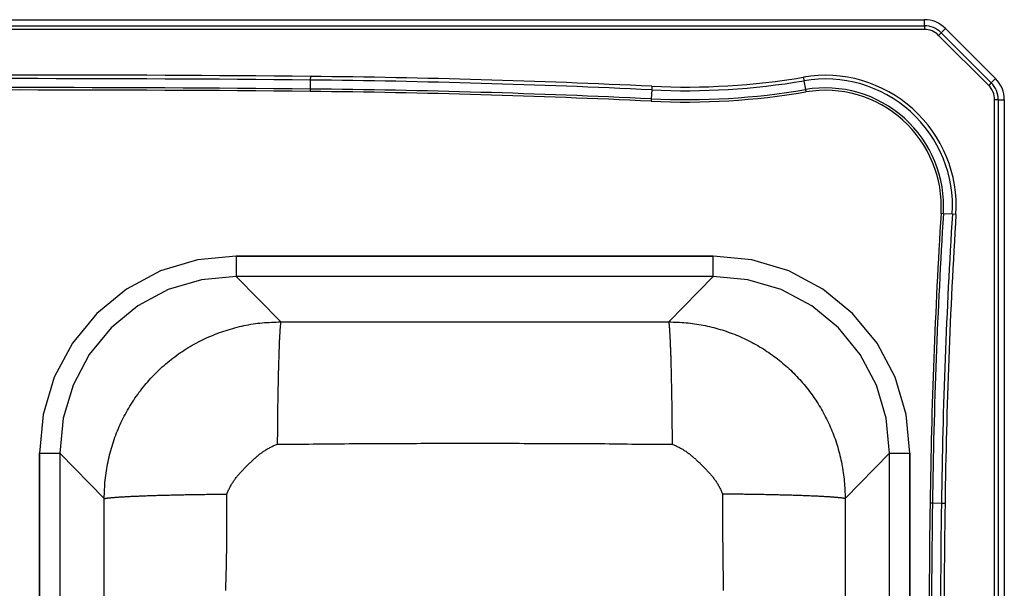
# Model space of a CAD drawing. Units: inches. Extents: x -8.9 to 24.1, y -9.9 to 12.1.
# Drawn here: x 7.6 to 24.1, y 2.6 to 12.1 of the extents above; entities that cross this region are included whole.
import ezdxf

# ---------------------------------------------------------------- set-up
doc = ezdxf.new("R2010")
doc.units = ezdxf.units.IN
doc.header["$MEASUREMENT"] = 0
doc.layers.get('0').update_dxf_attribs({"linetype": 'CONTINUOUS'})

# ---------------------------------------------------------------- blocks, each defined once
blk = doc.blocks.new('CR3322_TOP')
at = {"color": 7, "linetype": 'Continuous'}
for p, q in [((-7.535, 12.125), (22.785, 12.125)), ((22.785, 12.024), (22.785, 12.125)), ((-7.535, 12.024), (22.785, 12.024)), ((22.785, 11.962), (-7.535, 11.962)), ((22.785, 12.024), (22.785, 11.962)), ((23.067, 11.907), (23.023, 11.863)), ((23.067, 11.907), (23.139, 11.979)), ((23.067, 11.907), (23.907, 11.067)), ((23.139, 11.979), (23.979, 11.139)), ((23.863, 11.023), (23.023, 11.863)), ((12.495, 11.115), (12.494, 10.964)), ((12.496, 11.176), (12.495, 11.115)), ((20.758, 11.163), (20.768, 11.103)), ((20.768, 11.103), (20.793, 10.955)), ((23.907, 11.067), (23.863, 11.023)), ((23.907, 11.067), (23.979, 11.139)), ((12.494, 10.964), (12.493, 10.924)), ((18.216, 10.95), (18.209, 10.8)), ((18.219, 11.011), (18.216, 10.95)), ((20.793, 10.955), (20.8, 10.916)), ((18.209, 10.8), (18.207, 10.76)), ((23.962, -8.535), (23.962, 10.785)), ((24.024, 10.785), (23.962, 10.785)), ((24.024, 10.785), (24.024, -8.535)), ((24.024, 10.785), (24.125, 10.785)), ((24.125, 10.785), (24.125, -8.535)), ((23.104, 8.877), (23.064, 8.88)), ((23.254, 8.868), (23.104, 8.877)), ((23.315, 8.864), (23.254, 8.868)), ((19.245, 8.168), (11.255, 8.168)), ((11.255, 8.168), (11.255, 7.825)), ((11.255, 8.168), (19.245, 8.168)), ((19.245, 7.825), (19.245, 8.168)), ((19.245, 7.825), (11.255, 7.825)), ((11.999, 7.065), (11.255, 7.825)), ((19.245, 7.825), (18.501, 7.065)), ((7.956, 4.867), (7.956, -4.867)), ((7.956, -4.867), (7.956, 4.867)), ((7.956, 4.867), (8.299, 4.867)), ((8.299, 4.867), (8.299, -4.867)), ((8.299, 4.867), (9.042, 4.107)), ((21.458, 4.107), (22.201, 4.867)), ((22.201, 4.867), (22.544, 4.867)), ((22.201, -4.867), (22.201, 4.867)), ((22.544, -4.867), (22.544, 4.867)), ((22.544, 4.867), (22.544, -4.867)), ((22.921, 4.027), (22.881, 4.027)), ((23.071, 4.025), (22.921, 4.027)), ((23.132, 4.024), (23.071, 4.025))]:
    blk.add_line(p, q, dxfattribs=at)
for points in [[(11.255, 8.168), (10.607, 8.105), (9.986, 7.919), (9.415, 7.615), (8.917, 7.207), (8.508, 6.708), (8.205, 6.137), (8.019, 5.516), (7.956, 4.867)], [(11.255, 8.168), (10.607, 8.105), (9.986, 7.919), (9.415, 7.615), (8.917, 7.207), (8.508, 6.708), (8.205, 6.137), (8.019, 5.516), (7.956, 4.867)], [(22.544, 4.867), (22.481, 5.516), (22.295, 6.137), (21.992, 6.708), (21.583, 7.207), (21.085, 7.615), (20.514, 7.919), (19.893, 8.105), (19.245, 8.168)], [(22.544, 4.867), (22.481, 5.516), (22.295, 6.137), (21.992, 6.708), (21.583, 7.207), (21.085, 7.615), (20.514, 7.919), (19.893, 8.105), (19.245, 8.168)], [(11.255, 7.825), (10.672, 7.771), (10.115, 7.605), (9.603, 7.334), (9.156, 6.968), (8.79, 6.52), (8.519, 6.008), (8.353, 5.45), (8.299, 4.867)], [(22.201, 4.867), (22.147, 5.45), (21.981, 6.008), (21.71, 6.52), (21.344, 6.968), (20.897, 7.334), (20.385, 7.605), (19.828, 7.771), (19.245, 7.825)], [(9.042, 4.107), (9.043, 4.146), (9.044, 4.184), (9.046, 4.223), (9.047, 4.262), (9.049, 4.3), (9.052, 4.339), (9.054, 4.378), (9.058, 4.416), (9.062, 4.455), (9.067, 4.493), (9.072, 4.532), (9.077, 4.57), (9.084, 4.608), (9.091, 4.646), (9.098, 4.685), (9.106, 4.723), (9.114, 4.76), (9.122, 4.798), (9.131, 4.836), (9.141, 4.873), (9.151, 4.911), (9.162, 4.948), (9.173, 4.985), (9.184, 5.022), (9.196, 5.059), (9.209, 5.096), (9.222, 5.132), (9.235, 5.169), (9.249, 5.205), (9.264, 5.241), (9.279, 5.277), (9.294, 5.312), (9.31, 5.348), (9.326, 5.383), (9.343, 5.418), (9.36, 5.452), (9.378, 5.487), (9.396, 5.521), (9.415, 5.555), (9.434, 5.589), (9.453, 5.622), (9.473, 5.656), (9.493, 5.689), (9.514, 5.721), (9.535, 5.754), (9.557, 5.786), (9.579, 5.818), (9.602, 5.85), (9.624, 5.881), (9.648, 5.912), (9.672, 5.942), (9.696, 5.973), (9.72, 6.003), (9.745, 6.032), (9.77, 6.062), (9.796, 6.091), (9.822, 6.12), (9.849, 6.148), (9.876, 6.176), (9.903, 6.203), (9.93, 6.231), (9.958, 6.258), (9.987, 6.284), (10.015, 6.31), (10.044, 6.336), (10.074, 6.361), (10.103, 6.386), (10.133, 6.411), (10.164, 6.435), (10.194, 6.459), (10.225, 6.482), (10.256, 6.505), (10.288, 6.528), (10.32, 6.55), (10.352, 6.571), (10.384, 6.593), (10.417, 6.613), (10.45, 6.634), (10.483, 6.654), (10.517, 6.673), (10.551, 6.692), (10.585, 6.711), (10.619, 6.729), (10.653, 6.747), (10.688, 6.764), (10.723, 6.781), (10.758, 6.797), (10.793, 6.813), (10.829, 6.828), (10.865, 6.843), (10.901, 6.858), (10.937, 6.872), (10.973, 6.885), (11.01, 6.898), (11.046, 6.911), (11.083, 6.923), (11.12, 6.934), (11.157, 6.945), (11.195, 6.956), (11.232, 6.966), (11.27, 6.976), (11.307, 6.985), (11.345, 6.994), (11.383, 7.003), (11.421, 7.01), (11.459, 7.018), (11.497, 7.024), (11.536, 7.03), (11.574, 7.036), (11.612, 7.041), (11.651, 7.045), (11.689, 7.049), (11.728, 7.052), (11.767, 7.055), (11.805, 7.057), (11.844, 7.059), (11.883, 7.061), (11.921, 7.062), (11.96, 7.064), (11.999, 7.065)], [(11.999, 7.065), (11.998, 7.06), (11.998, 7.055), (11.997, 7.049), (11.996, 7.044), (11.995, 7.038), (11.995, 7.032), (11.994, 7.026), (11.993, 7.02), (11.993, 7.013), (11.992, 7.005), (11.991, 6.998), (11.991, 6.99), (11.99, 6.982), (11.989, 6.973), (11.988, 6.964), (11.988, 6.955), (11.987, 6.945), (11.986, 6.935), (11.986, 6.925), (11.985, 6.915), (11.984, 6.904), (11.984, 6.893), (11.983, 6.882), (11.982, 6.87), (11.982, 6.858), (11.981, 6.846), (11.98, 6.834), (11.98, 6.821), (11.979, 6.808), (11.978, 6.795), (11.978, 6.781), (11.977, 6.768), (11.976, 6.754), (11.976, 6.739), (11.975, 6.725), (11.974, 6.71), (11.974, 6.695), (11.973, 6.679), (11.972, 6.664), (11.972, 6.648), (11.971, 6.632), (11.971, 6.615), (11.97, 6.599), (11.969, 6.582), (11.969, 6.564), (11.968, 6.547), (11.967, 6.53), (11.967, 6.512), (11.966, 6.494), (11.966, 6.475), (11.965, 6.457), (11.965, 6.438), (11.964, 6.419), (11.963, 6.4), (11.963, 6.38), (11.962, 6.361), (11.962, 6.341), (11.961, 6.321), (11.961, 6.301), (11.96, 6.28), (11.96, 6.259), (11.959, 6.239), (11.959, 6.217), (11.958, 6.196), (11.958, 6.175), (11.957, 6.153), (11.957, 6.131), (11.956, 6.109), (11.956, 6.087), (11.955, 6.065), (11.955, 6.042), (11.954, 6.02), (11.954, 5.997), (11.953, 5.974), (11.953, 5.951), (11.952, 5.928), (11.952, 5.904), (11.952, 5.881), (11.951, 5.857), (11.951, 5.833), (11.95, 5.809), (11.95, 5.785), (11.95, 5.761), (11.949, 5.736), (11.949, 5.712), (11.948, 5.687), (11.948, 5.662), (11.948, 5.637), (11.947, 5.613), (11.947, 5.587), (11.947, 5.562), (11.946, 5.537), (11.946, 5.512), (11.946, 5.486), (11.946, 5.461), (11.945, 5.435), (11.945, 5.41), (11.945, 5.384), (11.944, 5.358), (11.944, 5.332), (11.944, 5.306), (11.944, 5.28), (11.943, 5.254), (11.943, 5.228), (11.943, 5.202), (11.943, 5.176), (11.943, 5.15), (11.942, 5.123), (11.942, 5.097), (11.942, 5.071), (11.942, 5.044), (11.942, 5.018)], [(18.501, 7.065), (18.537, 7.064), (18.574, 7.063), (18.61, 7.062), (18.646, 7.061), (18.683, 7.059), (18.719, 7.057), (18.755, 7.054), (18.791, 7.051), (18.827, 7.048), (18.864, 7.044), (18.9, 7.039), (18.936, 7.034), (18.971, 7.029), (19.007, 7.023), (19.043, 7.017), (19.079, 7.01), (19.114, 7.002), (19.15, 6.995), (19.185, 6.987), (19.221, 6.978), (19.256, 6.969), (19.291, 6.96), (19.326, 6.95), (19.361, 6.94), (19.396, 6.93), (19.43, 6.919), (19.465, 6.907), (19.499, 6.895), (19.533, 6.883), (19.567, 6.87), (19.601, 6.857), (19.635, 6.843), (19.668, 6.829), (19.702, 6.815), (19.735, 6.8), (19.768, 6.785), (19.801, 6.769), (19.834, 6.753), (19.866, 6.737), (19.898, 6.72), (19.93, 6.703), (19.962, 6.685), (19.994, 6.667), (20.025, 6.649), (20.056, 6.63), (20.087, 6.611), (20.118, 6.591), (20.148, 6.571), (20.178, 6.551), (20.208, 6.53), (20.238, 6.509), (20.267, 6.488), (20.296, 6.466), (20.325, 6.444), (20.353, 6.422), (20.382, 6.399), (20.41, 6.375), (20.437, 6.352), (20.465, 6.328), (20.492, 6.304), (20.519, 6.279), (20.545, 6.254), (20.571, 6.229), (20.597, 6.204), (20.623, 6.178), (20.648, 6.151), (20.673, 6.125), (20.697, 6.098), (20.721, 6.071), (20.745, 6.044), (20.769, 6.016), (20.792, 5.988), (20.815, 5.96), (20.837, 5.931), (20.859, 5.902), (20.881, 5.873), (20.903, 5.844), (20.924, 5.814), (20.944, 5.784), (20.965, 5.754), (20.984, 5.724), (21.004, 5.693), (21.023, 5.662), (21.042, 5.631), (21.06, 5.6), (21.078, 5.568), (21.096, 5.536), (21.113, 5.504), (21.13, 5.472), (21.146, 5.439), (21.162, 5.407), (21.178, 5.374), (21.193, 5.341), (21.208, 5.308), (21.222, 5.274), (21.236, 5.241), (21.25, 5.207), (21.263, 5.173), (21.276, 5.139), (21.288, 5.105), (21.3, 5.071), (21.311, 5.036), (21.322, 5.002), (21.333, 4.967), (21.343, 4.932), (21.353, 4.897), (21.362, 4.862), (21.371, 4.827), (21.379, 4.791), (21.387, 4.756), (21.395, 4.72), (21.402, 4.685), (21.409, 4.649), (21.415, 4.613), (21.421, 4.577), (21.427, 4.541), (21.432, 4.505), (21.436, 4.469), (21.44, 4.433), (21.444, 4.397), (21.447, 4.361), (21.449, 4.325), (21.451, 4.288), (21.453, 4.252), (21.454, 4.216), (21.456, 4.179), (21.457, 4.143), (21.458, 4.107)], [(18.501, 7.065), (18.502, 7.06), (18.502, 7.055), (18.503, 7.049), (18.504, 7.044), (18.505, 7.038), (18.505, 7.032), (18.506, 7.026), (18.507, 7.02), (18.507, 7.013), (18.508, 7.005), (18.509, 6.998), (18.509, 6.99), (18.51, 6.982), (18.511, 6.973), (18.512, 6.964), (18.512, 6.955), (18.513, 6.945), (18.514, 6.935), (18.514, 6.925), (18.515, 6.915), (18.516, 6.904), (18.516, 6.893), (18.517, 6.882), (18.518, 6.87), (18.518, 6.858), (18.519, 6.846), (18.52, 6.834), (18.52, 6.821), (18.521, 6.808), (18.522, 6.795), (18.522, 6.781), (18.523, 6.768), (18.524, 6.754), (18.524, 6.739), (18.525, 6.725), (18.526, 6.71), (18.526, 6.695), (18.527, 6.679), (18.528, 6.664), (18.528, 6.648), (18.529, 6.632), (18.529, 6.615), (18.53, 6.599), (18.531, 6.582), (18.531, 6.564), (18.532, 6.547), (18.533, 6.53), (18.533, 6.512), (18.534, 6.494), (18.534, 6.475), (18.535, 6.457), (18.535, 6.438), (18.536, 6.419), (18.537, 6.4), (18.537, 6.38), (18.538, 6.361), (18.538, 6.341), (18.539, 6.321), (18.539, 6.301), (18.54, 6.28), (18.54, 6.259), (18.541, 6.239), (18.541, 6.217), (18.542, 6.196), (18.542, 6.175), (18.543, 6.153), (18.543, 6.131), (18.544, 6.109), (18.544, 6.087), (18.545, 6.065), (18.545, 6.042), (18.546, 6.02), (18.546, 5.997), (18.547, 5.974), (18.547, 5.951), (18.548, 5.928), (18.548, 5.904), (18.548, 5.881), (18.549, 5.857), (18.549, 5.833), (18.55, 5.809), (18.55, 5.785), (18.55, 5.761), (18.551, 5.736), (18.551, 5.712), (18.552, 5.687), (18.552, 5.662), (18.552, 5.637), (18.553, 5.613), (18.553, 5.587), (18.553, 5.562), (18.554, 5.537), (18.554, 5.512), (18.554, 5.486), (18.554, 5.461), (18.555, 5.435), (18.555, 5.41), (18.555, 5.384), (18.556, 5.358), (18.556, 5.332), (18.556, 5.306), (18.556, 5.28), (18.557, 5.254), (18.557, 5.228), (18.557, 5.202), (18.557, 5.176), (18.557, 5.15), (18.558, 5.123), (18.558, 5.097), (18.558, 5.071), (18.558, 5.044), (18.558, 5.018)], [(11.095, 4.181), (11.101, 4.195), (11.107, 4.209), (11.114, 4.223), (11.12, 4.236), (11.126, 4.25), (11.133, 4.264), (11.14, 4.278), (11.147, 4.291), (11.154, 4.305), (11.161, 4.318), (11.168, 4.331), (11.176, 4.345), (11.183, 4.358), (11.191, 4.37), (11.2, 4.383), (11.208, 4.396), (11.217, 4.408), (11.226, 4.421), (11.235, 4.433), (11.244, 4.445), (11.253, 4.457), (11.262, 4.469), (11.272, 4.481), (11.282, 4.493), (11.291, 4.505), (11.301, 4.516), (11.311, 4.528), (11.321, 4.539), (11.331, 4.55), (11.342, 4.562), (11.352, 4.573), (11.362, 4.584), (11.373, 4.595), (11.383, 4.606), (11.394, 4.617), (11.405, 4.628), (11.415, 4.639), (11.426, 4.649), (11.437, 4.66), (11.448, 4.671), (11.459, 4.681), (11.469, 4.692), (11.48, 4.702), (11.491, 4.713), (11.502, 4.723), (11.514, 4.734), (11.525, 4.744), (11.536, 4.754), (11.547, 4.765), (11.558, 4.775), (11.57, 4.785), (11.581, 4.795), (11.593, 4.805), (11.605, 4.814), (11.616, 4.824), (11.628, 4.834), (11.64, 4.843), (11.652, 4.853), (11.664, 4.862), (11.676, 4.871), (11.688, 4.88), (11.701, 4.889), (11.713, 4.898), (11.726, 4.906), (11.739, 4.914), (11.752, 4.923), (11.764, 4.931), (11.778, 4.938), (11.791, 4.946), (11.804, 4.953), (11.818, 4.96), (11.831, 4.967), (11.845, 4.974), (11.858, 4.98), (11.872, 4.987), (11.886, 4.993), (11.9, 4.999), (11.914, 5.006), (11.928, 5.012), (11.942, 5.018)], [(11.942, 5.018), (12.017, 5.018), (12.092, 5.019), (12.167, 5.019), (12.242, 5.019), (12.318, 5.019), (12.393, 5.02), (12.468, 5.02), (12.543, 5.021), (12.618, 5.021), (12.693, 5.022), (12.769, 5.022), (12.844, 5.023), (12.919, 5.023), (12.994, 5.024), (13.069, 5.025), (13.145, 5.026), (13.22, 5.026), (13.295, 5.027), (13.37, 5.028), (13.445, 5.028), (13.521, 5.029), (13.596, 5.029), (13.671, 5.03), (13.746, 5.03), (13.821, 5.031), (13.897, 5.031), (13.972, 5.031), (14.047, 5.031), (14.122, 5.031), (14.197, 5.031), (14.272, 5.031), (14.348, 5.032), (14.423, 5.032), (14.498, 5.032), (14.573, 5.032), (14.648, 5.032), (14.724, 5.032), (14.799, 5.032), (14.874, 5.032), (14.949, 5.032), (15.024, 5.032), (15.1, 5.032), (15.175, 5.032), (15.25, 5.032), (15.325, 5.032), (15.4, 5.032), (15.476, 5.032), (15.551, 5.032), (15.626, 5.032), (15.701, 5.032), (15.776, 5.032), (15.852, 5.032), (15.927, 5.032), (16.002, 5.032), (16.077, 5.031), (16.152, 5.031), (16.228, 5.031), (16.303, 5.031), (16.378, 5.031), (16.453, 5.031), (16.528, 5.031), (16.603, 5.03), (16.679, 5.03), (16.754, 5.03), (16.829, 5.03), (16.904, 5.03), (16.979, 5.03), (17.055, 5.03), (17.13, 5.029), (17.205, 5.029), (17.28, 5.028), (17.355, 5.027), (17.431, 5.026), (17.506, 5.025), (17.581, 5.024), (17.656, 5.023), (17.731, 5.022), (17.807, 5.021), (17.882, 5.02), (17.957, 5.019), (18.032, 5.019), (18.107, 5.018), (18.182, 5.018), (18.258, 5.018), (18.333, 5.018), (18.408, 5.018), (18.483, 5.018), (18.558, 5.018)], [(18.558, 5.018), (18.572, 5.012), (18.586, 5.006), (18.6, 4.999), (18.614, 4.993), (18.628, 4.987), (18.642, 4.98), (18.655, 4.974), (18.669, 4.967), (18.682, 4.96), (18.696, 4.953), (18.709, 4.946), (18.722, 4.938), (18.736, 4.931), (18.748, 4.923), (18.761, 4.914), (18.774, 4.906), (18.787, 4.898), (18.799, 4.889), (18.812, 4.88), (18.824, 4.871), (18.836, 4.862), (18.848, 4.853), (18.86, 4.843), (18.872, 4.834), (18.884, 4.824), (18.895, 4.814), (18.907, 4.805), (18.919, 4.795), (18.93, 4.785), (18.942, 4.775), (18.953, 4.765), (18.964, 4.754), (18.975, 4.744), (18.986, 4.734), (18.998, 4.723), (19.009, 4.713), (19.02, 4.702), (19.031, 4.692), (19.041, 4.681), (19.052, 4.671), (19.063, 4.66), (19.074, 4.649), (19.085, 4.639), (19.095, 4.628), (19.106, 4.617), (19.117, 4.606), (19.127, 4.595), (19.138, 4.584), (19.148, 4.573), (19.158, 4.562), (19.169, 4.55), (19.179, 4.539), (19.189, 4.528), (19.199, 4.516), (19.209, 4.505), (19.218, 4.493), (19.228, 4.481), (19.238, 4.469), (19.247, 4.457), (19.256, 4.445), (19.265, 4.433), (19.274, 4.421), (19.283, 4.408), (19.292, 4.396), (19.3, 4.383), (19.309, 4.37), (19.317, 4.358), (19.324, 4.345), (19.332, 4.331), (19.339, 4.318), (19.346, 4.305), (19.353, 4.291), (19.36, 4.278), (19.367, 4.264), (19.374, 4.25), (19.38, 4.236), (19.386, 4.223), (19.393, 4.209), (19.399, 4.195), (19.405, 4.181)], [(9.042, 4.107), (9.047, 4.108), (9.053, 4.109), (9.058, 4.11), (9.063, 4.11), (9.069, 4.111), (9.075, 4.112), (9.081, 4.113), (9.087, 4.114), (9.094, 4.115), (9.101, 4.116), (9.109, 4.117), (9.117, 4.118), (9.125, 4.119), (9.134, 4.12), (9.143, 4.121), (9.152, 4.121), (9.162, 4.122), (9.171, 4.123), (9.182, 4.124), (9.192, 4.125), (9.203, 4.126), (9.214, 4.127), (9.225, 4.128), (9.236, 4.129), (9.248, 4.129), (9.26, 4.13), (9.273, 4.131), (9.285, 4.132), (9.298, 4.133), (9.312, 4.134), (9.325, 4.135), (9.339, 4.135), (9.353, 4.136), (9.367, 4.137), (9.382, 4.138), (9.397, 4.139), (9.412, 4.14), (9.427, 4.141), (9.443, 4.141), (9.459, 4.142), (9.475, 4.143), (9.492, 4.144), (9.508, 4.145), (9.525, 4.145), (9.542, 4.146), (9.56, 4.147), (9.577, 4.148), (9.595, 4.148), (9.614, 4.149), (9.632, 4.15), (9.65, 4.151), (9.669, 4.152), (9.688, 4.152), (9.708, 4.153), (9.727, 4.154), (9.747, 4.154), (9.767, 4.155), (9.787, 4.156), (9.807, 4.157), (9.828, 4.157), (9.848, 4.158), (9.869, 4.159), (9.891, 4.159), (9.912, 4.16), (9.933, 4.161), (9.955, 4.161), (9.977, 4.162), (9.999, 4.162), (10.021, 4.163), (10.044, 4.164), (10.066, 4.164), (10.089, 4.165), (10.112, 4.165), (10.135, 4.166), (10.158, 4.167), (10.182, 4.167), (10.205, 4.168), (10.229, 4.168), (10.253, 4.169), (10.277, 4.169), (10.301, 4.17), (10.325, 4.17), (10.349, 4.171), (10.374, 4.171), (10.398, 4.172), (10.423, 4.172), (10.448, 4.173), (10.473, 4.173), (10.498, 4.174), (10.523, 4.174), (10.548, 4.175), (10.574, 4.175), (10.599, 4.175), (10.625, 4.176), (10.65, 4.176), (10.676, 4.176), (10.702, 4.177), (10.727, 4.177), (10.753, 4.178), (10.779, 4.178), (10.805, 4.178), (10.831, 4.178), (10.858, 4.179), (10.884, 4.179), (10.91, 4.179), (10.936, 4.18), (10.963, 4.18), (10.989, 4.18), (11.016, 4.18), (11.042, 4.181), (11.068, 4.181), (11.095, 4.181)], [(11.08, 2.566), (11.082, 2.661), (11.084, 2.756), (11.086, 2.851), (11.088, 2.946), (11.09, 3.041), (11.092, 3.136), (11.094, 3.231), (11.096, 3.326), (11.097, 3.421), (11.097, 3.516), (11.097, 3.611), (11.097, 3.706), (11.097, 3.801), (11.097, 3.896), (11.096, 3.991), (11.096, 4.086), (11.095, 4.181)], [(19.405, 4.181), (19.405, 4.086), (19.405, 3.991), (19.405, 3.896), (19.405, 3.801), (19.405, 3.706), (19.405, 3.611), (19.405, 3.516), (19.405, 3.421), (19.406, 3.326), (19.407, 3.231), (19.408, 3.136), (19.409, 3.041), (19.41, 2.946), (19.411, 2.851), (19.413, 2.756), (19.415, 2.661), (19.416, 2.566)], [(21.458, 4.107), (21.453, 4.108), (21.447, 4.109), (21.442, 4.11), (21.437, 4.11), (21.431, 4.111), (21.425, 4.112), (21.419, 4.113), (21.413, 4.114), (21.406, 4.115), (21.399, 4.116), (21.391, 4.117), (21.383, 4.118), (21.375, 4.119), (21.366, 4.12), (21.357, 4.121), (21.348, 4.121), (21.338, 4.122), (21.329, 4.123), (21.318, 4.124), (21.308, 4.125), (21.297, 4.126), (21.286, 4.127), (21.275, 4.128), (21.264, 4.129), (21.252, 4.129), (21.24, 4.13), (21.227, 4.131), (21.215, 4.132), (21.202, 4.133), (21.188, 4.134), (21.175, 4.135), (21.161, 4.135), (21.147, 4.136), (21.133, 4.137), (21.118, 4.138), (21.103, 4.139), (21.088, 4.14), (21.073, 4.141), (21.057, 4.141), (21.041, 4.142), (21.025, 4.143), (21.008, 4.144), (20.992, 4.145), (20.975, 4.145), (20.958, 4.146), (20.94, 4.147), (20.923, 4.148), (20.905, 4.148), (20.886, 4.149), (20.868, 4.15), (20.85, 4.151), (20.831, 4.152), (20.812, 4.152), (20.792, 4.153), (20.773, 4.154), (20.753, 4.154), (20.733, 4.155), (20.713, 4.156), (20.693, 4.157), (20.672, 4.157), (20.652, 4.158), (20.631, 4.159), (20.609, 4.159), (20.588, 4.16), (20.567, 4.161), (20.545, 4.161), (20.523, 4.162), (20.501, 4.162), (20.479, 4.163), (20.456, 4.164), (20.434, 4.164), (20.411, 4.165), (20.388, 4.165), (20.365, 4.166), (20.342, 4.167), (20.318, 4.167), (20.295, 4.168), (20.271, 4.168), (20.247, 4.169), (20.223, 4.169), (20.199, 4.17), (20.175, 4.17), (20.151, 4.171), (20.126, 4.171), (20.102, 4.172), (20.077, 4.172), (20.052, 4.173), (20.027, 4.173), (20.002, 4.174), (19.977, 4.174), (19.952, 4.175), (19.926, 4.175), (19.901, 4.175), (19.875, 4.176), (19.85, 4.176), (19.824, 4.176), (19.798, 4.177), (19.773, 4.177), (19.747, 4.178), (19.721, 4.178), (19.695, 4.178), (19.669, 4.178), (19.642, 4.179), (19.616, 4.179), (19.59, 4.179), (19.564, 4.18), (19.537, 4.18), (19.511, 4.18), (19.484, 4.18), (19.458, 4.181), (19.432, 4.181), (19.405, 4.181)]]:
    blk.add_lwpolyline(points, dxfattribs=at)
for points in [[(11.999, 7.065, 0), (12.812, 7.065, 0), (13.624, 7.065, 0), (14.437, 7.065, 0), (15.25, 7.065, 0), (16.063, 7.065, 0), (16.876, 7.065, 0), (17.688, 7.065, 0), (18.501, 7.065, 0)], [(9.042, -4.107, 0), (9.042, -3.08, 0), (9.042, -2.053, 0), (9.042, -1.027, 0), (9.042, 0, 0), (9.042, 1.027, 0), (9.042, 2.053, 0), (9.042, 3.08, 0), (9.042, 4.107, 0)], [(21.458, 4.107, 0), (21.458, 3.08, 0), (21.458, 2.053, 0), (21.458, 1.027, 0), (21.458, 0, 0), (21.458, -1.027, 0), (21.458, -2.053, 0), (21.458, -3.08, 0), (21.458, -4.107, 0)]]:
    blk.add_polyline3d(points, dxfattribs=at)
for centre, radius, start, end in [((22.785, 11.625), 0.5, 45, 90), ((22.785, 11.625), 0.399, 45, 90), ((22.785, 11.625), 0.337, 45, 90), ((7.625, -488.995), 500.194, 89.44206, 90.55794), ((7.625, -488.995), 500.133, 89.44206, 90.55794), ((11.033, -139.012), 150.133, 87.25768, 89.44206), ((11.033, -139.012), 150.194, 87.25768, 89.44206), ((18.784, 22.803), 11.867, 267.2577, 279.626), ((18.784, 22.803), 11.806, 267.2577, 279.626), ((21.125, 9), 2.194, 356.446, 99.626), ((21.125, 9), 2.133, 356.446, 99.626), ((23.625, 10.785), 0.399, 0, 45), ((23.625, 10.785), 0.5, 0, 45), ((7.625, -488.995), 499.983, 89.44206, 90.55794), ((7.625, -488.995), 499.943, 89.44206, 90.55794), ((11.033, -139.012), 149.943, 87.25768, 89.44206), ((11.033, -139.012), 149.983, 87.25768, 89.44206), ((18.784, 22.803), 12.057, 267.2577, 279.626), ((18.784, 22.803), 12.017, 267.2577, 279.626), ((21.125, 9), 1.983, 356.446, 99.626), ((21.125, 9), 1.943, 356.446, 99.626), ((23.625, 10.785), 0.337, 0, 45), ((122.929, 2.677), 100.057, 176.44596, 179.22672), ((122.929, 2.677), 100.017, 176.44596, 179.22672), ((122.929, 2.677), 99.867, 176.44596, 179.22672), ((122.929, 2.677), 99.806, 176.44596, 179.22672), ((237.918, 1.125), 215.057, 179.22672, 180.77328), ((237.918, 1.125), 215.017, 179.22672, 180.77328), ((237.918, 1.125), 214.867, 179.22672, 180.77328), ((237.918, 1.125), 214.806, 179.22672, 180.77328)]:
    blk.add_arc(centre, radius, start, end, dxfattribs=at)

msp = doc.modelspace()

# ---------------------------------------------------------------- block references
msp.add_blockref('CR3322_TOP', (0, 0))

doc.saveas('drawing.dxf')
